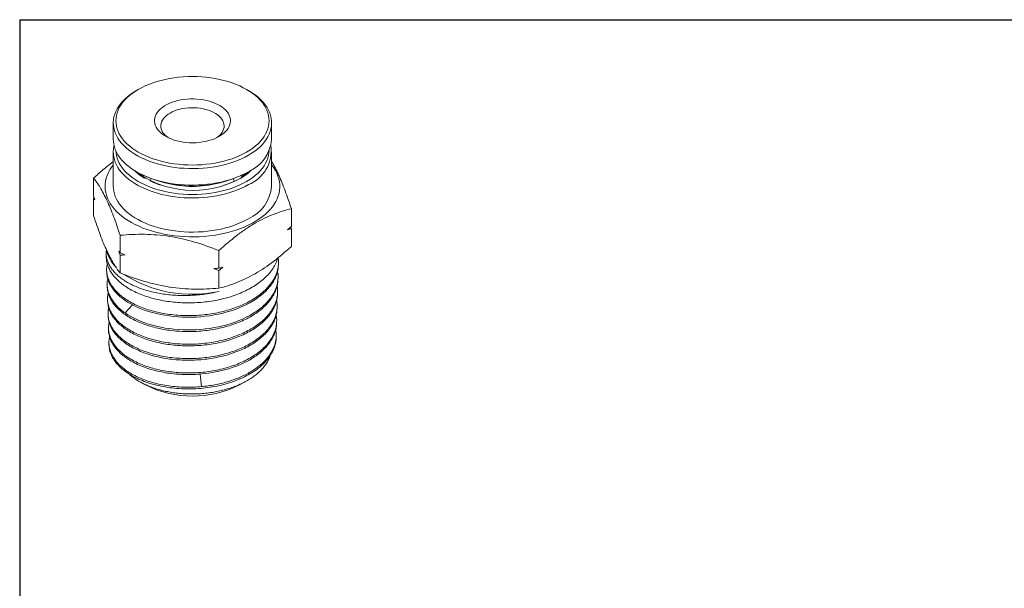
# Model space of a CAD drawing. Units: millimetres. Extents: x 5 to 274, y 5 to 211.
# Drawn here: x 5 to 160, y 121 to 211 of the extents above; entities that cross this region are included whole.
import ezdxf

# ---------------------------------------------------------------- set-up
doc = ezdxf.new("R2010")
doc.units = ezdxf.units.MM
doc.layers.add('TITLE_BLOCK', color=7, linetype='Continuous')

msp = doc.modelspace()

# ---------------------------------------------------------------- linework, layer by layer
at = {"color": 7, "linetype": 'Continuous', "lineweight": 15}
for p, q in [((23.33, 199.88), (23.04, 199.72)), ((40.72, 199.72), (40.44, 199.88)), ((19.38, 194.61), (19.38, 192)), ((44.38, 192), (44.38, 194.61)), ((19.38, 189.98), (19.38, 184.59)), ((44.38, 184.59), (44.38, 189.98)), ((23.04, 186.9), (23.33, 186.74)), ((40.44, 186.74), (40.72, 186.9)), ((16.27, 183.11), (16.27, 185.89)), ((24.06, 186.11), (24.17, 186.3)), ((24.06, 186.02), (24.06, 186.11)), ((25.38, 185.79), (25.19, 185.46)), ((25.19, 185.46), (25.19, 185.41)), ((38.5, 185.42), (38.3, 185.77)), ((38.5, 185.38), (38.5, 185.42)), ((39.6, 186.31), (39.71, 186.11)), ((39.71, 186.11), (39.71, 186.02)), ((16.27, 182.73), (16.36, 182.82)), ((16.27, 179.95), (16.27, 182.73)), ((47.5, 181.06), (47.5, 178.28)), ((47.4, 178.19), (47.5, 177.9)), ((47.5, 177.9), (47.5, 175.12)), ((20.45, 174.1), (20.45, 176.87)), ((36.07, 171.68), (36.07, 174.46)), ((18.25, 173.95), (18.27, 173.37)), ((20.45, 170.94), (20.45, 173.72)), ((18.33, 171.33), (18.34, 171.07)), ((36.07, 168.52), (36.07, 171.3)), ((45.46, 172.2), (45.47, 172.47)), ((45.39, 169.9), (45.4, 170.16)), ((18.4, 169.02), (18.41, 168.76)), ((18.48, 166.72), (18.48, 166.46)), ((33.54, 167.68), (33.55, 167.54)), ((45.32, 167.6), (45.33, 167.86)), ((21.24, 164.62), (22.43, 165.9)), ((45.25, 165.29), (45.25, 165.56)), ((18.55, 164.42), (18.56, 164.15)), ((18.62, 162.11), (18.63, 161.85)), ((45.17, 162.99), (45.18, 163.25)), ((45.1, 160.69), (45.11, 160.95)), ((18.69, 159.81), (18.7, 159.54)), ((33.12, 154.97), (33.33, 152.98)), ((23.75, 153.64), (24.57, 153.2)), ((39.19, 153.2), (40.31, 153.81))]:
    msp.add_line(p, q, dxfattribs=at)
at = {"color": 7, "linetype": 'Continuous', "lineweight": 15, "flags": 128}
for points in [[(23.33, 199.88), (22.83, 199.57), (22.36, 199.25), (21.93, 198.91), (21.53, 198.55), (21.17, 198.19), (20.85, 197.81), (20.57, 197.42), (20.33, 197.02), (20.13, 196.61), (19.98, 196.2), (19.87, 195.78), (19.81, 195.36), (19.78, 194.94), (19.81, 194.52), (19.87, 194.1), (19.98, 193.68), (20.13, 193.27), (20.33, 192.86), (20.57, 192.46), (20.85, 192.07), (21.17, 191.69), (21.53, 191.33), (21.93, 190.97), (22.36, 190.63), (22.83, 190.31), (23.33, 190), (23.86, 189.71), (24.42, 189.44), (25.01, 189.19), (25.62, 188.96), (26.26, 188.76), (26.92, 188.57), (27.59, 188.41), (28.28, 188.27), (28.99, 188.16), (29.7, 188.07), (30.42, 188.01), (31.15, 187.97), (31.88, 187.96), (32.61, 187.97), (33.34, 188.01), (34.06, 188.07), (34.78, 188.16), (35.48, 188.27), (36.17, 188.41), (36.85, 188.57), (37.51, 188.76), (38.14, 188.96), (38.76, 189.19), (39.35, 189.44), (39.91, 189.71), (40.44, 190), (40.94, 190.31), (41.41, 190.63), (41.84, 190.97), (42.24, 191.33), (42.6, 191.69), (42.92, 192.07), (43.2, 192.46), (43.44, 192.86), (43.63, 193.27), (43.78, 193.68), (43.89, 194.1), (43.96, 194.52), (43.98, 194.94), (43.96, 195.36), (43.89, 195.78), (43.78, 196.2), (43.63, 196.61), (43.44, 197.02), (43.2, 197.42), (42.92, 197.81), (42.6, 198.19), (42.24, 198.55), (41.84, 198.91), (41.41, 199.25), (40.94, 199.57), (40.44, 199.88), (39.91, 200.17), (39.35, 200.44), (38.76, 200.69), (38.14, 200.92), (37.51, 201.13), (36.85, 201.31), (36.17, 201.47), (35.48, 201.61), (34.78, 201.72), (34.06, 201.81), (33.34, 201.88), (32.61, 201.91), (31.88, 201.93), (31.15, 201.91), (30.42, 201.88), (29.7, 201.81), (28.99, 201.72), (28.28, 201.61), (27.59, 201.47), (26.92, 201.31), (26.26, 201.13), (25.62, 200.92), (25.01, 200.69), (24.42, 200.44), (23.86, 200.17), (23.33, 199.88)], [(23.04, 199.72), (22.54, 199.41), (22.06, 199.08), (21.62, 198.73), (21.22, 198.38), (20.85, 198), (20.52, 197.62), (20.23, 197.23), (19.98, 196.82), (19.78, 196.41), (19.61, 196), (19.49, 195.57), (19.42, 195.15), (19.38, 194.72), (19.4, 194.29), (19.45, 193.87), (19.55, 193.44), (19.69, 193.02), (19.88, 192.61), (20.1, 192.2), (20.37, 191.8), (20.68, 191.41), (21.03, 191.04), (21.41, 190.67), (21.84, 190.32), (22.29, 189.99), (22.79, 189.67), (23.31, 189.36), (23.86, 189.08), (24.45, 188.81), (25.05, 188.57), (25.69, 188.35), (26.34, 188.15), (27.01, 187.97), (27.7, 187.81), (28.41, 187.68), (29.13, 187.58), (29.85, 187.49), (30.59, 187.44), (31.33, 187.41), (32.07, 187.4), (32.81, 187.42), (33.55, 187.46), (34.28, 187.53), (35, 187.63), (35.71, 187.74), (36.41, 187.89), (37.09, 188.05), (37.76, 188.24), (38.4, 188.46), (39.02, 188.69), (39.61, 188.94), (40.18, 189.22), (40.72, 189.51), (41.23, 189.82), (41.71, 190.15), (42.15, 190.49), (42.55, 190.85), (42.92, 191.22), (43.25, 191.61), (43.54, 192), (43.78, 192.4), (43.99, 192.82), (44.15, 193.23), (44.27, 193.65), (44.35, 194.08), (44.38, 194.51), (44.37, 194.94), (44.32, 195.36), (44.22, 195.79), (44.08, 196.21), (43.89, 196.62), (43.66, 197.03), (43.4, 197.43), (43.09, 197.81), (42.74, 198.19), (42.35, 198.56), (41.93, 198.91), (41.47, 199.24), (40.98, 199.56), (40.72, 199.72)], [(36.13, 192.49), (35.75, 192.29), (35.34, 192.11), (34.9, 191.95), (34.44, 191.81), (33.97, 191.69), (33.48, 191.6), (32.97, 191.54), (32.46, 191.49), (31.95, 191.48), (31.43, 191.49), (30.92, 191.52), (30.41, 191.58), (29.92, 191.67), (29.44, 191.78), (28.98, 191.91), (28.54, 192.07), (28.12, 192.24), (27.73, 192.44), (27.38, 192.65), (27.05, 192.89), (26.76, 193.13), (26.51, 193.4), (26.3, 193.67), (26.13, 193.95), (26.01, 194.24), (25.93, 194.53), (25.89, 194.83), (25.89, 195.13), (25.94, 195.42), (26.04, 195.72), (26.17, 196), (26.35, 196.28), (26.57, 196.55), (26.83, 196.81), (27.13, 197.05), (27.46, 197.28), (27.83, 197.49), (28.22, 197.69), (28.64, 197.86), (29.09, 198.01), (29.56, 198.13), (30.04, 198.24), (30.54, 198.32), (31.05, 198.37), (31.56, 198.4), (32.08, 198.4), (32.59, 198.38), (33.1, 198.33), (33.6, 198.26), (34.09, 198.16), (34.56, 198.04), (35.01, 197.9), (35.44, 197.73), (35.84, 197.54), (36.22, 197.34), (36.56, 197.11), (36.86, 196.87), (37.13, 196.62), (37.36, 196.35), (37.55, 196.08), (37.7, 195.79), (37.81, 195.5), (37.87, 195.2), (37.88, 194.9), (37.86, 194.61), (37.78, 194.31), (37.67, 194.02), (37.51, 193.74), (37.31, 193.46), (37.07, 193.2), (36.79, 192.95), (36.47, 192.71), (36.13, 192.49)], [(28.35, 196.17), (28.03, 195.97), (27.75, 195.75), (27.51, 195.52), (27.3, 195.28), (27.13, 195.02), (27.01, 194.76), (26.92, 194.5), (26.89, 194.23), (26.89, 193.96), (26.94, 193.69), (27.03, 193.42), (27.17, 193.16), (27.35, 192.91), (27.56, 192.67), (27.82, 192.44), (28.03, 192.29)], [(35.74, 192.29), (35.88, 192.39), (36.14, 192.61), (36.37, 192.85), (36.56, 193.1), (36.7, 193.36), (36.81, 193.62), (36.87, 193.89), (36.88, 194.16), (36.86, 194.43), (36.78, 194.7), (36.67, 194.96), (36.51, 195.21), (36.32, 195.46), (36.08, 195.69), (35.81, 195.91), (35.5, 196.12), (35.16, 196.3), (34.79, 196.47), (34.4, 196.62), (33.98, 196.74), (33.55, 196.85), (33.1, 196.92), (32.64, 196.98), (32.18, 197.01), (31.71, 197.01), (31.24, 196.99), (30.78, 196.94), (30.33, 196.87), (29.89, 196.77), (29.47, 196.65), (29.07, 196.51), (28.69, 196.35), (28.35, 196.17)], [(19.38, 192), (19.4, 191.68), (19.45, 191.25), (19.55, 190.83), (19.69, 190.41), (19.88, 190), (20.1, 189.59), (20.37, 189.19), (20.68, 188.8), (21.03, 188.42), (21.41, 188.06), (21.84, 187.71), (22.29, 187.37), (22.79, 187.05), (23.31, 186.75), (23.86, 186.47), (24.45, 186.2), (25.05, 185.96), (25.69, 185.73), (26.34, 185.53), (27.01, 185.36), (27.7, 185.2), (28.41, 185.07), (29.13, 184.96), (29.85, 184.88), (30.59, 184.82), (31.33, 184.79), (32.07, 184.79), (32.81, 184.81), (33.55, 184.85), (34.28, 184.92), (35, 185.01), (35.71, 185.13), (36.41, 185.28), (37.09, 185.44), (37.76, 185.63), (38.4, 185.84), (39.02, 186.08), (39.61, 186.33), (40.18, 186.61), (40.72, 186.9)], [(40.72, 184.87), (40.18, 184.58), (39.61, 184.31), (39.02, 184.05), (38.4, 183.82), (37.76, 183.61), (37.09, 183.42), (36.41, 183.25), (35.71, 183.11), (35, 182.99), (34.28, 182.89), (33.55, 182.83), (32.81, 182.78), (32.07, 182.76), (31.33, 182.77), (30.59, 182.8), (29.85, 182.86), (29.13, 182.94), (28.41, 183.05), (27.7, 183.18), (27.01, 183.33), (26.34, 183.51), (25.69, 183.71), (25.05, 183.93), (24.45, 184.18), (23.86, 184.44), (23.31, 184.73), (22.79, 185.03), (22.29, 185.35), (21.84, 185.68), (21.41, 186.04), (21.03, 186.4), (20.68, 186.78), (20.37, 187.17), (20.1, 187.57), (19.88, 187.97), (19.69, 188.39), (19.55, 188.81), (19.45, 189.23), (19.4, 189.66), (19.38, 190.08), (19.42, 190.51), (19.49, 190.94), (19.51, 190.99)], [(43.98, 190.19), (43.96, 189.88), (43.89, 189.46), (43.78, 189.04), (43.63, 188.63), (43.44, 188.23), (43.2, 187.83), (42.92, 187.44), (42.6, 187.06), (42.24, 186.69), (41.84, 186.34), (41.41, 186), (40.94, 185.67), (40.44, 185.36), (39.91, 185.08), (39.35, 184.81), (38.76, 184.56), (38.14, 184.33), (37.51, 184.12), (36.85, 183.93), (36.17, 183.77), (35.48, 183.64), (34.78, 183.52), (34.06, 183.43), (33.34, 183.37), (32.61, 183.33), (31.88, 183.32), (31.15, 183.33), (30.42, 183.37), (29.7, 183.43), (28.99, 183.52), (28.28, 183.64), (27.59, 183.77), (26.92, 183.93), (26.26, 184.12), (25.62, 184.33), (25.01, 184.56), (24.42, 184.81), (23.86, 185.08), (23.33, 185.36), (22.83, 185.67), (22.36, 186), (21.93, 186.34), (21.53, 186.69), (21.17, 187.06), (20.85, 187.44), (20.57, 187.83), (20.33, 188.23), (20.13, 188.63), (19.98, 189.04), (19.87, 189.46), (19.81, 189.88), (19.78, 190.19)], [(44.38, 187.96), (44.42, 187.92), (44.72, 187.51), (44.99, 187.08), (45.21, 186.65), (45.39, 186.21), (45.53, 185.77), (45.62, 185.32), (45.67, 184.87), (45.68, 184.42), (45.64, 183.97), (45.56, 183.52), (45.43, 183.08), (45.26, 182.64), (45.05, 182.2), (44.79, 181.78), (44.5, 181.36), (44.16, 180.95), (43.79, 180.56), (43.37, 180.17), (42.92, 179.81), (42.43, 179.45), (41.91, 179.12), (41.36, 178.8), (40.78, 178.5), (40.17, 178.22), (39.53, 177.96), (38.87, 177.72), (38.18, 177.5), (37.48, 177.31), (36.76, 177.13), (36.02, 176.99), (35.27, 176.86), (34.5, 176.77), (33.73, 176.69), (32.96, 176.65), (32.18, 176.62), (31.4, 176.63), (30.62, 176.66), (29.84, 176.71), (29.07, 176.79), (28.31, 176.89), (27.56, 177.02), (26.83, 177.18), (26.11, 177.35), (25.41, 177.55), (24.73, 177.78), (24.07, 178.02), (23.44, 178.29), (22.84, 178.57), (22.26, 178.88), (21.72, 179.2), (21.21, 179.54), (20.73, 179.9), (20.29, 180.27), (19.88, 180.65), (19.52, 181.05), (19.19, 181.46), (18.9, 181.88), (18.66, 182.31), (18.46, 182.74), (18.3, 183.19), (18.18, 183.63), (18.11, 184.08), (18.08, 184.53), (18.1, 184.98), (18.16, 185.43), (18.27, 185.88), (18.41, 186.32), (18.61, 186.76), (18.84, 187.19), (19.12, 187.61), (19.38, 187.96)], [(40.72, 179.49), (40.18, 179.19), (39.61, 178.92), (39.02, 178.66), (38.4, 178.43), (37.76, 178.22), (37.09, 178.03), (36.41, 177.86), (35.71, 177.72), (35, 177.6), (34.28, 177.51), (33.55, 177.44), (32.81, 177.39), (32.07, 177.37), (31.33, 177.38), (30.59, 177.41), (29.85, 177.47), (29.13, 177.55), (28.41, 177.66), (27.7, 177.79), (27.01, 177.94), (26.34, 178.12), (25.69, 178.32), (25.05, 178.54), (24.45, 178.79), (23.86, 179.05), (23.31, 179.34), (22.79, 179.64), (22.29, 179.96), (21.84, 180.29), (21.41, 180.65), (21.03, 181.01), (20.68, 181.39), (20.37, 181.78), (20.1, 182.18), (19.88, 182.58), (19.69, 183), (19.55, 183.42), (19.45, 183.84), (19.4, 184.27), (19.38, 184.59)]]:
    msp.add_lwpolyline(points, dxfattribs=at)
at = {"color": 7, "linetype": 'Continuous', "lineweight": 15}
for centre, radius, start, end in [((38.17, 192.59), 6.24, 294.133, 354.5468), ((38.55, 190.21), 5.77, 292.1756, 7.7219), ((32.02, 199.49), 15.53, 231.9556, 298.869), ((28.31, 192.48), 7.73, 224.8183, 239.5564), ((28.21, 192.32), 7.47, 226.9957, 236.2383), ((31.88, 203.19), 18.55, 242.5246, 297.47), ((35.52, 192.41), 7.64, 300.3529, 315.2724), ((35.54, 192.97), 8.11, 299.375, 315.3615), ((35.56, 192.32), 7.47, 303.7599, 313.0062), ((30.69, 196.72), 12.53, 243.9603, 252.6279), ((31.88, 201.08), 16.5, 255.5428, 284.4572), ((33.1, 196.66), 12.47, 287.3413, 295.651), ((38.17, 185.18), 6.24, 294.133, 354.5468), ((24.09, 175.95), 5.95, 193.7238, 223.5026), ((31.83, 187.57), 20.02, 237.4129, 282.2547), ((31.88, 167.91), 16.43, 243.5852, 296.4148)]:
    msp.add_arc(centre, radius, start, end, dxfattribs=at)
for points, knots in [([(16.27, 185.89), (16.76, 186.33), (17.75, 187.2), (18.79, 188.06), (19.34, 188.45), (19.38, 188.48)], [0, 0, 0, 0, 0.480965, 0.961794, 1, 1, 1, 1]), ([(44.38, 188.52), (44.49, 188.35), (44.68, 188.02), (44.98, 187.47), (45.27, 186.89), (45.62, 186.12), (46.04, 185.13), (46.53, 183.87), (47.02, 182.51), (47.34, 181.54), (47.5, 181.06)], [0, 0, 0, 0, 0.099437, 0.190577, 0.281715, 0.373304, 0.528139, 0.683824, 0.841649, 1, 1, 1, 1]), ([(20.45, 176.87), (20.11, 177.92), (19.77, 178.92), (19.07, 180.77), (18.72, 181.63), (18.19, 182.78), (18.01, 183.14), (17.65, 183.81), (17.48, 184.12), (16.96, 184.98), (16.61, 185.46), (16.27, 185.89)], [0, 0, 0, 0, 0.25, 0.25, 0.5, 0.5, 0.625, 0.625, 0.75, 0.75, 1, 1, 1, 1]), ([(47.5, 181.06), (46.56, 180.83), (45.62, 180.54), (43.73, 179.8), (42.77, 179.35), (41.31, 178.51), (40.82, 178.2), (39.85, 177.55), (39.37, 177.2), (37.94, 176.11), (37, 175.31), (36.07, 174.46)], [0, 0, 0, 0, 0.25, 0.25, 0.5, 0.5, 0.625, 0.625, 0.75, 0.75, 1, 1, 1, 1]), ([(20.45, 170.94), (20.11, 171.36), (19.77, 171.85), (19.07, 172.99), (18.72, 173.65), (18.19, 174.8), (18.01, 175.21), (17.65, 176.06), (17.48, 176.51), (16.96, 177.9), (16.61, 178.91), (16.27, 179.95)], [0, 0, 0, 0, 0.25, 0.25, 0.5, 0.5, 0.625, 0.625, 0.75, 0.75, 1, 1, 1, 1]), ([(36.07, 174.46), (34.79, 174.97), (33.51, 175.42), (30.91, 176.18), (29.6, 176.48), (27.61, 176.79), (26.94, 176.87), (25.62, 176.98), (24.97, 177.01), (23.02, 177.05), (21.73, 176.99), (20.45, 176.87)], [0, 0, 0, 0, 0.25, 0.25, 0.5, 0.5, 0.625, 0.625, 0.75, 0.75, 1, 1, 1, 1]), ([(33.55, 167.54), (33.18, 167.5), (32.42, 167.42), (31.27, 167.36), (30.11, 167.35), (28.96, 167.4), (27.85, 167.51), (26.76, 167.67), (25.71, 167.88), (24.7, 168.14), (23.74, 168.45), (22.85, 168.81), (22.01, 169.21), (21.25, 169.64), (20.56, 170.12), (19.96, 170.62), (19.44, 171.15), (19.01, 171.71), (18.67, 172.28), (18.43, 172.86), (18.28, 173.46), (18.23, 174.04), (18.27, 174.41), (18.29, 174.59)], [0, 0, 0, 0, 0.047129, 0.094586, 0.143074, 0.191919, 0.23922, 0.286851, 0.334996, 0.383844, 0.431109, 0.478705, 0.526813, 0.575624, 0.622861, 0.670429, 0.71851, 0.767292, 0.814502, 0.862042, 0.910094, 0.958848, 1, 1, 1, 1]), ([(47.5, 175.12), (46.56, 174.27), (45.62, 173.47), (43.73, 172.02), (42.77, 171.37), (41.31, 170.53), (40.82, 170.27), (39.85, 169.81), (39.37, 169.6), (37.94, 169.04), (37, 168.75), (36.07, 168.52)], [0, 0, 0, 0, 0.25, 0.25, 0.5, 0.5, 0.625, 0.625, 0.75, 0.75, 1, 1, 1, 1]), ([(18.28, 173.37), (18.29, 173.17), (18.31, 172.72), (18.51, 172.04), (18.83, 171.33), (19.28, 170.63), (19.85, 169.97), (20.54, 169.34), (21.33, 168.76), (22.23, 168.22), (23.22, 167.74), (24.3, 167.31), (25.45, 166.95), (26.66, 166.65), (27.92, 166.43), (29.22, 166.28), (30.54, 166.2), (31.88, 166.2), (33.22, 166.27), (34.55, 166.42), (35.85, 166.64), (37.11, 166.94), (38.32, 167.3), (39.47, 167.74), (40.56, 168.23), (41.21, 168.61), (41.53, 168.8)], [0, 0, 0, 0, 0.0342, 0.076153, 0.11811, 0.16007, 0.202033, 0.244, 0.285971, 0.327944, 0.369922, 0.411903, 0.453887, 0.495875, 0.537866, 0.579861, 0.621859, 0.663861, 0.705866, 0.747875, 0.789887, 0.831903, 0.873922, 0.915944, 0.95797, 1, 1, 1, 1]), ([(45.42, 173.34), (45.44, 173.1), (45.5, 172.59), (45.43, 171.81), (45.23, 171.01), (44.91, 170.23), (44.45, 169.47), (43.88, 168.73), (43.19, 168.04), (42.4, 167.38), (41.79, 166.98), (41.49, 166.78)], [0, 0, 0, 0, 0.101721, 0.214039, 0.326347, 0.438646, 0.550935, 0.663216, 0.775486, 0.887748, 1, 1, 1, 1]), ([(41.53, 168.8), (41.84, 169), (42.45, 169.4), (43.25, 170.06), (43.94, 170.76), (44.52, 171.49), (44.96, 172.26), (45.23, 172.86), (45.31, 173.2), (45.33, 173.28)], [0, 0, 0, 0, 0.159053, 0.31812, 0.4772, 0.636293, 0.795399, 0.954518, 1, 1, 1, 1]), ([(41.49, 166.78), (41.16, 166.6), (40.52, 166.22), (39.44, 165.73), (38.29, 165.3), (37.09, 164.93), (35.83, 164.64), (34.54, 164.41), (33.22, 164.27), (31.88, 164.19), (30.55, 164.19), (29.23, 164.27), (27.94, 164.42), (26.68, 164.65), (25.48, 164.94), (24.33, 165.3), (23.26, 165.72), (22.28, 166.21), (21.38, 166.74), (20.59, 167.32), (19.91, 167.95), (19.34, 168.61), (18.89, 169.3), (18.57, 170.01), (18.37, 170.73), (18.31, 171.46), (18.34, 172.01), (18.42, 172.3), (18.44, 172.36)], [0, 0, 0, 0, 0.039681, 0.079359, 0.119034, 0.158705, 0.198373, 0.238038, 0.277699, 0.317358, 0.357012, 0.396664, 0.436312, 0.475957, 0.515599, 0.555237, 0.594872, 0.634504, 0.674132, 0.713757, 0.753379, 0.792998, 0.832613, 0.872225, 0.911833, 0.951439, 0.991041, 1, 1, 1, 1]), ([(18.34, 171.07), (18.34, 171.04), (18.33, 170.79), (18.42, 170.31), (18.61, 169.65), (18.92, 169), (19.33, 168.36), (19.85, 167.75), (20.46, 167.17), (20.95, 166.81), (21.19, 166.64)], [0, 0, 0, 0, 0.016236, 0.156741, 0.297257, 0.437784, 0.578322, 0.718871, 0.85943, 1, 1, 1, 1]), ([(45.31, 171.21), (45.32, 171.17), (45.4, 170.88), (45.41, 170.31), (45.36, 169.51), (45.16, 168.71), (44.84, 167.93), (44.39, 167.18), (43.82, 166.45), (43.13, 165.76), (42.35, 165.1), (41.74, 164.71), (41.44, 164.51)], [0, 0, 0, 0, 0.012954, 0.122662, 0.232362, 0.342052, 0.451733, 0.561405, 0.671067, 0.780721, 0.890365, 1, 1, 1, 1]), ([(41.48, 166.52), (41.79, 166.72), (42.4, 167.12), (43.19, 167.78), (43.88, 168.47), (44.45, 169.2), (44.9, 169.97), (45.22, 170.75), (45.42, 171.5), (45.44, 171.99), (45.45, 172.2)], [0, 0, 0, 0, 0.127919, 0.255848, 0.383788, 0.511738, 0.639699, 0.767671, 0.895653, 1, 1, 1, 1]), ([(21.24, 164.62), (21, 164.79), (20.52, 165.15), (19.91, 165.73), (19.39, 166.34), (18.98, 166.97), (18.68, 167.61), (18.48, 168.28), (18.39, 168.95), (18.4, 169.54), (18.48, 169.9), (18.51, 170.05)], [0, 0, 0, 0, 0.115725, 0.23144, 0.347147, 0.462845, 0.578534, 0.694214, 0.809885, 0.925547, 1, 1, 1, 1]), ([(36.07, 168.52), (34.79, 168.41), (33.51, 168.35), (30.91, 168.4), (29.6, 168.5), (27.61, 168.81), (26.94, 168.94), (25.62, 169.23), (24.97, 169.41), (23.02, 169.97), (21.73, 170.43), (20.45, 170.94)], [0, 0, 0, 0, 0.25, 0.25, 0.5, 0.5, 0.625, 0.625, 0.75, 0.75, 1, 1, 1, 1]), ([(41.43, 164.25), (41.73, 164.45), (42.34, 164.84), (43.13, 165.5), (43.81, 166.19), (44.38, 166.92), (44.83, 167.67), (45.15, 168.45), (45.34, 169.2), (45.37, 169.68), (45.38, 169.9)], [0, 0, 0, 0, 0.127918, 0.255847, 0.383787, 0.511738, 0.639699, 0.767671, 0.895653, 1, 1, 1, 1]), ([(18.42, 168.76), (18.43, 168.56), (18.46, 168.12), (18.65, 167.45), (18.97, 166.74), (19.41, 166.06), (19.98, 165.4), (20.66, 164.78), (21.45, 164.2), (22.33, 163.67), (23.32, 163.19), (24.38, 162.77), (25.52, 162.42), (26.71, 162.12), (27.96, 161.9), (29.25, 161.75), (30.56, 161.67), (31.88, 161.67), (33.21, 161.74), (34.52, 161.89), (35.81, 162.11), (37.06, 162.41), (38.26, 162.77), (39.39, 163.2), (40.47, 163.69), (41.11, 164.06), (41.43, 164.25)], [0, 0, 0, 0, 0.0342, 0.076153, 0.118109, 0.160068, 0.202032, 0.243998, 0.285968, 0.327942, 0.369919, 0.4119, 0.453884, 0.495872, 0.537863, 0.579858, 0.621857, 0.663858, 0.705864, 0.747873, 0.789885, 0.831901, 0.873921, 0.915943, 0.95797, 1, 1, 1, 1]), ([(45.24, 168.9), (45.25, 168.87), (45.32, 168.57), (45.34, 168.01), (45.29, 167.21), (45.09, 166.42), (44.77, 165.64), (44.32, 164.89), (43.76, 164.16), (43.07, 163.47), (42.29, 162.82), (41.69, 162.43), (41.38, 162.23)], [0, 0, 0, 0, 0.0135814, 0.1232203, 0.23285, 0.3424705, 0.4520818, 0.5616839, 0.6712767, 0.7808604, 0.8904348, 1, 1, 1, 1]), ([(41.38, 162.23), (41.06, 162.05), (40.42, 161.68), (39.36, 161.19), (38.23, 160.76), (37.03, 160.4), (35.79, 160.11), (34.51, 159.89), (33.2, 159.74), (31.88, 159.67), (30.57, 159.67), (29.26, 159.75), (27.98, 159.9), (26.74, 160.12), (25.55, 160.41), (24.42, 160.76), (23.36, 161.18), (22.38, 161.66), (21.49, 162.19), (20.71, 162.76), (20.03, 163.38), (19.47, 164.03), (19.03, 164.71), (18.71, 165.41), (18.51, 166.13), (18.46, 166.85), (18.48, 167.4), (18.57, 167.69), (18.59, 167.75)], [0, 0, 0, 0, 0.03966, 0.079316, 0.118969, 0.158619, 0.198265, 0.237908, 0.277548, 0.317184, 0.356817, 0.396447, 0.436073, 0.475696, 0.515315, 0.554932, 0.594545, 0.634154, 0.673761, 0.713363, 0.752963, 0.792559, 0.832152, 0.871742, 0.911328, 0.950911, 0.990491, 1, 1, 1, 1]), ([(18.49, 166.46), (18.5, 166.26), (18.53, 165.82), (18.72, 165.15), (19.03, 164.45), (19.48, 163.77), (20.04, 163.12), (20.72, 162.5), (21.5, 161.93), (22.39, 161.4), (23.36, 160.92), (24.42, 160.5), (25.55, 160.15), (26.74, 159.86), (27.98, 159.64), (29.26, 159.49), (30.57, 159.41), (31.88, 159.41), (33.2, 159.48), (34.51, 159.63), (35.79, 159.85), (37.03, 160.14), (38.22, 160.5), (39.35, 160.93), (40.42, 161.42), (41.06, 161.79), (41.38, 161.97)], [0, 0, 0, 0, 0.0342, 0.076152, 0.118108, 0.160068, 0.202031, 0.243997, 0.285967, 0.327941, 0.369918, 0.411899, 0.453883, 0.495871, 0.537862, 0.579857, 0.621855, 0.663857, 0.705863, 0.747872, 0.789884, 0.8319, 0.87392, 0.915943, 0.95797, 1, 1, 1, 1]), ([(21.19, 166.64), (22.36, 165.81), (23.86, 165.14), (27.25, 164.21), (29.13, 163.96), (32.96, 163.92), (34.89, 164.14), (38.48, 165.03), (40.12, 165.69), (41.48, 166.52)], [0, 0, 0, 0, 0.25, 0.25, 0.5, 0.5, 0.75, 0.75, 1, 1, 1, 1]), ([(45.17, 166.6), (45.18, 166.56), (45.25, 166.27), (45.27, 165.7), (45.21, 164.91), (45.02, 164.12), (44.7, 163.35), (44.25, 162.6), (43.69, 161.88), (43.01, 161.19), (42.24, 160.55), (41.63, 160.15), (41.33, 159.96)], [0, 0, 0, 0, 0.014215, 0.123783, 0.233343, 0.342893, 0.452434, 0.561966, 0.671488, 0.781001, 0.890505, 1, 1, 1, 1]), ([(41.38, 161.97), (41.68, 162.17), (42.28, 162.56), (43.07, 163.21), (43.75, 163.9), (44.31, 164.63), (44.76, 165.38), (45.08, 166.16), (45.27, 166.9), (45.3, 167.38), (45.31, 167.6)], [0, 0, 0, 0, 0.127918, 0.255847, 0.383787, 0.511737, 0.639698, 0.76767, 0.895653, 1, 1, 1, 1]), ([(41.33, 159.96), (41.01, 159.77), (40.38, 159.4), (39.32, 158.92), (38.19, 158.49), (37, 158.13), (35.77, 157.84), (34.49, 157.62), (33.19, 157.48), (31.88, 157.4), (30.57, 157.41), (29.27, 157.48), (28, 157.63), (26.77, 157.85), (25.58, 158.14), (24.46, 158.49), (23.4, 158.91), (22.43, 159.38), (21.55, 159.91), (20.77, 160.48), (20.1, 161.09), (19.54, 161.74), (19.1, 162.42), (18.78, 163.12), (18.59, 163.83), (18.53, 164.55), (18.56, 165.09), (18.64, 165.39), (18.66, 165.44)], [0, 0, 0, 0, 0.039649, 0.079294, 0.118936, 0.158575, 0.19821, 0.237842, 0.27747, 0.317096, 0.356718, 0.396336, 0.435951, 0.475563, 0.515171, 0.554777, 0.594378, 0.633977, 0.673572, 0.713163, 0.752752, 0.792337, 0.831918, 0.871497, 0.911071, 0.950643, 0.990211, 1, 1, 1, 1]), ([(41.33, 159.7), (41.63, 159.89), (42.23, 160.29), (43.01, 160.93), (43.68, 161.62), (44.25, 162.34), (44.69, 163.09), (45.01, 163.86), (45.2, 164.6), (45.22, 165.08), (45.24, 165.29)], [0, 0, 0, 0, 0.127918, 0.255847, 0.383786, 0.511737, 0.639698, 0.76767, 0.895653, 1, 1, 1, 1]), ([(18.57, 164.15), (18.58, 163.96), (18.6, 163.52), (18.79, 162.86), (19.1, 162.16), (19.55, 161.48), (20.1, 160.83), (20.78, 160.22), (21.56, 159.65), (22.44, 159.12), (23.41, 158.65), (24.46, 158.23), (25.58, 157.88), (26.77, 157.59), (28, 157.37), (29.28, 157.22), (30.57, 157.15), (31.88, 157.15), (33.19, 157.22), (34.49, 157.36), (35.76, 157.58), (37, 157.88), (38.19, 158.23), (39.31, 158.66), (40.37, 159.14), (41.01, 159.51), (41.33, 159.7)], [0, 0, 0, 0, 0.0342, 0.076152, 0.118108, 0.160067, 0.20203, 0.243996, 0.285966, 0.32794, 0.369917, 0.411897, 0.453882, 0.495869, 0.537861, 0.579856, 0.621854, 0.663856, 0.705862, 0.747871, 0.789883, 0.8319, 0.873919, 0.915943, 0.95797, 1, 1, 1, 1]), ([(41.44, 164.51), (40.09, 163.68), (38.45, 163.02), (34.88, 162.14), (32.95, 161.92), (29.15, 161.95), (27.27, 162.2), (23.9, 163.13), (22.41, 163.8), (21.24, 164.62)], [0, 0, 0, 0, 0.25, 0.25, 0.5, 0.5, 0.75, 0.75, 1, 1, 1, 1]), ([(45.1, 164.29), (45.1, 164.26), (45.18, 163.96), (45.2, 163.4), (45.14, 162.61), (44.95, 161.83), (44.63, 161.06), (44.19, 160.31), (43.63, 159.59), (42.95, 158.91), (42.18, 158.27), (41.58, 157.88), (41.28, 157.68)], [0, 0, 0, 0, 0.014853, 0.124351, 0.23384, 0.343319, 0.452789, 0.56225, 0.671702, 0.781144, 0.890576, 1, 1, 1, 1]), ([(41.28, 157.68), (40.97, 157.5), (40.33, 157.13), (39.28, 156.65), (38.16, 156.23), (36.98, 155.87), (35.75, 155.58), (34.48, 155.36), (33.19, 155.21), (31.88, 155.14), (30.58, 155.14), (29.29, 155.22), (28.02, 155.37), (26.79, 155.58), (25.61, 155.87), (24.5, 156.22), (23.45, 156.64), (22.48, 157.11), (21.61, 157.63), (20.83, 158.2), (20.16, 158.81), (19.6, 159.45), (19.17, 160.13), (18.85, 160.82), (18.66, 161.53), (18.6, 162.25), (18.63, 162.78), (18.72, 163.08), (18.73, 163.14)], [0, 0, 0, 0, 0.039638, 0.079272, 0.118903, 0.15853, 0.198154, 0.237775, 0.277392, 0.317006, 0.356617, 0.396224, 0.435828, 0.475429, 0.515026, 0.55462, 0.59421, 0.633797, 0.673381, 0.712961, 0.752538, 0.792112, 0.831682, 0.871249, 0.910812, 0.950372, 0.989929, 1, 1, 1, 1]), ([(18.64, 161.85), (18.64, 161.81), (18.63, 161.51), (18.74, 160.97), (18.99, 160.23), (19.38, 159.52), (19.91, 158.83), (20.56, 158.17), (21.33, 157.56), (22.21, 157), (23.2, 156.49), (24.27, 156.04), (25.43, 155.66), (26.66, 155.35), (27.94, 155.12), (29.26, 154.96), (30.61, 154.88), (31.97, 154.88), (32.88, 154.95), (33.33, 154.98)], [0, 0, 0, 0, 0.01104, 0.072809, 0.134583, 0.196362, 0.258148, 0.319938, 0.381735, 0.443536, 0.505344, 0.567156, 0.628975, 0.690798, 0.752628, 0.814463, 0.876303, 0.938149, 1, 1, 1, 1]), ([(45.02, 161.99), (45.05, 161.82), (45.12, 161.45), (45.12, 160.86), (45.05, 160.22), (44.89, 159.59), (44.65, 158.97), (44.33, 158.36), (43.93, 157.77), (43.46, 157.2), (42.91, 156.65), (42.29, 156.13), (41.61, 155.64), (40.86, 155.18), (40.06, 154.76), (39.21, 154.37), (38.31, 154.03), (37.37, 153.73), (36.4, 153.47), (35.39, 153.25), (34.37, 153.09), (33.67, 153.01), (33.33, 152.98)], [0, 0, 0, 0, 0.039703, 0.090277, 0.140847, 0.191413, 0.241976, 0.292535, 0.343091, 0.393644, 0.444193, 0.494738, 0.54528, 0.595819, 0.646353, 0.696885, 0.747413, 0.797937, 0.848458, 0.898976, 0.94949, 1, 1, 1, 1]), ([(41.28, 157.42), (41.57, 157.62), (42.17, 158.01), (42.95, 158.65), (43.62, 159.33), (44.18, 160.05), (44.62, 160.8), (44.94, 161.56), (45.13, 162.3), (45.15, 162.77), (45.16, 162.99)], [0, 0, 0, 0, 0.127918, 0.255846, 0.383786, 0.511736, 0.639697, 0.76767, 0.895653, 1, 1, 1, 1]), ([(33.33, 152.98), (32.89, 152.94), (32.02, 152.88), (30.7, 152.88), (29.4, 152.95), (28.13, 153.09), (26.89, 153.3), (25.7, 153.59), (24.57, 153.94), (23.51, 154.36), (22.54, 154.83), (21.66, 155.35), (20.88, 155.93), (20.21, 156.54), (19.65, 157.19), (19.22, 157.87), (18.91, 158.57), (18.72, 159.28), (18.68, 160), (18.71, 160.52), (18.79, 160.8), (18.8, 160.83)], [0, 0, 0, 0, 0.05512, 0.1102353, 0.1653458, 0.2204515, 0.2755525, 0.3306487, 0.3857401, 0.4408267, 0.4959086, 0.5509856, 0.606058, 0.6611255, 0.7161883, 0.7712463, 0.8262995, 0.8813479, 0.9363916, 0.9914305, 1, 1, 1, 1]), ([(18.71, 159.55), (18.73, 159.28), (18.77, 158.74), (19.05, 157.94), (19.49, 157.15), (20.1, 156.39), (20.86, 155.68), (21.76, 155.03), (22.79, 154.43), (23.95, 153.91), (25.21, 153.47), (26.55, 153.12), (27.96, 152.85), (29.43, 152.68), (30.93, 152.61), (32.44, 152.64), (33.94, 152.77), (35.42, 152.99), (36.85, 153.31), (38.22, 153.73), (39.5, 154.23), (40.69, 154.81), (41.76, 155.47), (42.7, 156.2), (43.5, 156.98), (44.15, 157.81), (44.64, 158.68), (44.96, 159.57), (45.1, 160.25), (45.09, 160.62), (45.09, 160.69)], [0, 0, 0, 0, 0.035113, 0.071866, 0.108622, 0.145382, 0.182145, 0.218912, 0.255683, 0.292457, 0.329235, 0.366017, 0.402802, 0.439591, 0.476384, 0.513181, 0.549981, 0.586784, 0.623592, 0.660403, 0.697218, 0.734036, 0.770858, 0.807684, 0.844513, 0.881346, 0.918183, 0.955024, 0.991868, 1, 1, 1, 1]), ([(41.28, 157.42), (40.22, 156.77), (38.98, 156.23), (36.28, 155.4), (34.82, 155.12), (33.33, 154.98)], [0, 0, 0, 0, 0.5, 0.5, 1, 1, 1, 1]), ([(44.1, 157.79), (44.1, 157.76), (44.03, 157.52), (43.8, 157.06), (43.42, 156.42), (42.94, 155.83), (42.43, 155.3), (41.89, 154.83), (41.27, 154.37), (40.79, 154.09), (40.55, 153.94)], [0, 0, 0, 0, 0.02056, 0.165192, 0.322472, 0.479751, 0.604316, 0.728881, 0.863981, 1, 1, 1, 1]), ([(40.55, 153.94), (40.3, 153.8), (39.8, 153.53), (38.97, 153.16), (38.09, 152.82), (37.16, 152.54), (36.21, 152.29), (35.23, 152.1), (34.21, 151.95), (33.19, 151.86), (32.16, 151.82), (31.15, 151.82), (30.13, 151.88), (29.13, 151.98), (28.16, 152.14), (27.22, 152.33), (26.31, 152.58), (25.45, 152.87), (24.64, 153.2), (23.89, 153.56), (23.19, 153.96), (22.57, 154.4), (22.14, 154.73), (21.95, 154.93), (21.92, 154.96)], [0, 0, 0, 0, 0.046893, 0.094112, 0.14236, 0.190965, 0.237859, 0.285083, 0.333353, 0.381988, 0.428437, 0.475213, 0.523022, 0.571191, 0.617255, 0.663644, 0.711057, 0.758826, 0.804694, 0.850887, 0.897586, 0.944978, 0.99062, 1, 1, 1, 1])]:
    msp.add_open_spline(points, degree=3, knots=knots, dxfattribs=at)
for points in [[(16.27, 183.11), (16.34, 182.89), (16.41, 182.67), (16.48, 182.46)], [(16.48, 182.46), (16.41, 182.55), (16.34, 182.64), (16.27, 182.73)], [(46.91, 177.75), (47.11, 177.92), (47.3, 178.1), (47.5, 178.28)], [(47.5, 177.9), (47.3, 177.85), (47.11, 177.8), (46.91, 177.75)], [(20.24, 174.37), (20.31, 174.28), (20.38, 174.18), (20.45, 174.1)], [(20.45, 173.72), (20.38, 173.94), (20.31, 174.16), (20.24, 174.37)], [(20.45, 174.1), (20.72, 173.99), (20.99, 173.88), (21.26, 173.78)], [(21.26, 173.78), (20.99, 173.76), (20.72, 173.74), (20.45, 173.72)], [(35.26, 171.62), (35.53, 171.63), (35.8, 171.66), (36.07, 171.68)], [(36.07, 171.3), (35.8, 171.41), (35.53, 171.51), (35.26, 171.62)], [(36.66, 171.83), (36.46, 171.66), (36.26, 171.48), (36.07, 171.3)], [(36.07, 171.68), (36.26, 171.73), (36.46, 171.78), (36.66, 171.83)], [(36.08, 168.01), (35.26, 167.81), (34.41, 167.65), (33.55, 167.54)]]:
    msp.add_open_spline(points, degree=3, dxfattribs=at)
at = {"layer": 'TITLE_BLOCK'}
for q in [(274.4, 210.9), (4.6, 5)]:
    msp.add_line((4.6, 210.9), q, dxfattribs=at)

doc.saveas('drawing.dxf')
